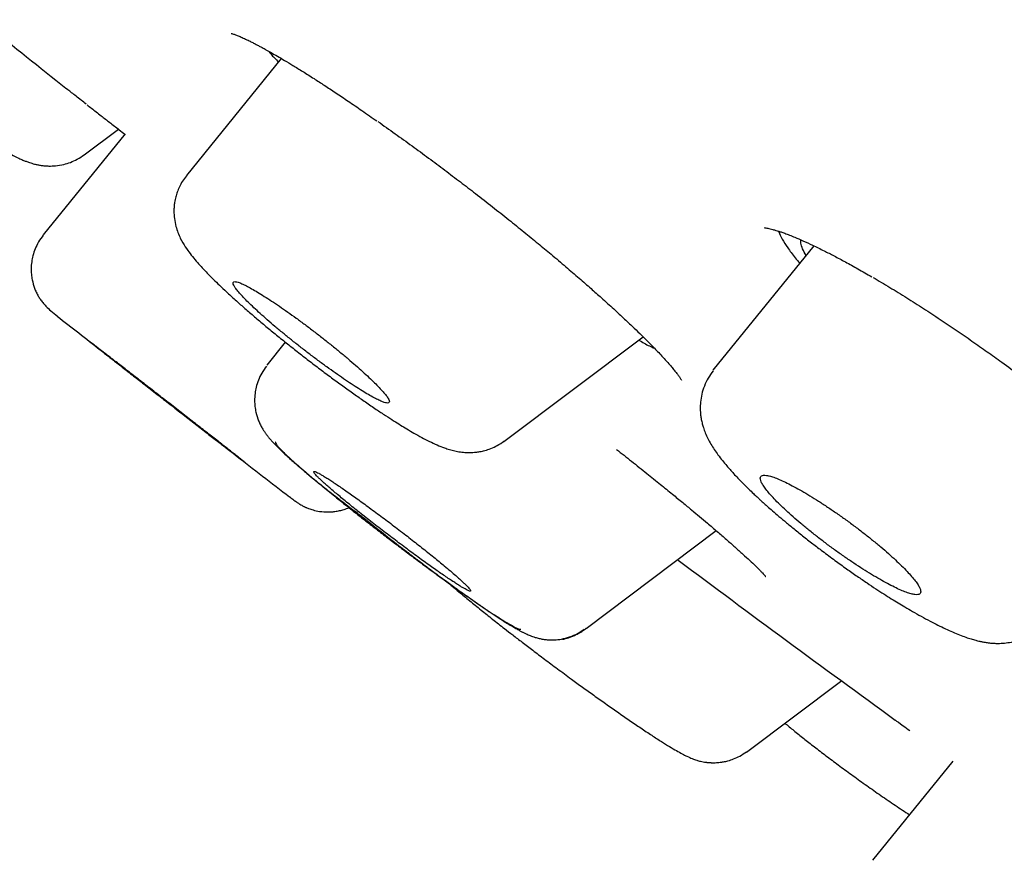
# Model space of a CAD drawing. Units: millimetres. Extents: x 8 to 1183, y 12 to 1052.
# Drawn here: x 119 to 128, y 964 to 972 of the extents above; entities that cross this region are included whole.
import ezdxf

# ---------------------------------------------------------------- set-up
doc = ezdxf.new("R2010")
doc.units = ezdxf.units.MM

msp = doc.modelspace()

# ---------------------------------------------------------------- linework, layer by layer
at = {"color": 7, "linetype": 'Continuous', "lineweight": 30}
for p, q in [((120.9468, 971.6149), (120.0694, 970.5335)), ((119.1251, 970.7249), (119.4406, 970.9621)), ((119.5034, 970.9197), (118.7447, 969.9844)), ((120.0722, 970.5293), (120.0735, 970.5302)), ((125.869, 969.8842), (124.9361, 968.7341)), ((123.0039, 968.0776), (124.2898, 969.0444)), ((120.9837, 968.9948), (120.8121, 968.7833)), ((123.0016, 968.0827), (123.0006, 968.082)), ((121.0235, 967.5649), (121.0243, 967.5643)), ((123.7637, 966.3497), (124.9651, 967.2536)), ((125.2473, 965.2072), (126.1258, 965.8676)), ((127.1532, 965.122), (126.4114, 964.2078))]:
    msp.add_line(p, q, dxfattribs=at)
for radius, start, end in [(220, 230.972087, 231.453517), (221.7, 231.777012, 231.907381), (221.7, 232.316459, 232.480078), (220, 233.314244, 233.963632)]:
    msp.add_arc((256.0471, 1143.4044), radius, start, end, dxfattribs=at)
for points, knots in [([(183.1403, 941.031), (182.9261, 941.4204), (182.5008, 942.1934), (181.8667, 943.3438), (181.241, 944.4761), (180.6231, 945.5902), (180.013, 946.6858), (179.4102, 947.7628), (178.7952, 948.8554), (178.1682, 949.9621), (177.5292, 951.0812), (176.8982, 952.1772), (176.275, 953.25), (175.6596, 954.2994), (175.0518, 955.3254), (174.4516, 956.3279), (173.859, 957.3071), (173.2744, 958.2629), (172.7013, 959.1902), (172.14, 960.0893), (171.5906, 960.9608), (171.0499, 961.8103), (170.515, 962.6428), (169.9863, 963.4582), (169.464, 964.2562), (168.9517, 965.0319), (168.4497, 965.7856), (167.9609, 966.5132), (167.4854, 967.215), (167.0235, 967.8914), (166.5723, 968.5471), (166.1292, 969.1863), (165.6944, 969.8087), (165.2683, 970.4143), (164.8541, 970.9987), (164.4521, 971.5622), (164.0624, 972.1049), (163.6852, 972.6268), (163.327, 973.1196), (162.9876, 973.584), (162.6666, 974.0209), (162.3573, 974.4397), (162.0598, 974.8407), (161.7744, 975.2237), (161.5058, 975.5826), (161.2539, 975.9179), (161.0182, 976.2305), (160.7935, 976.5275), (160.5799, 976.809), (160.3774, 977.0749), (160.1861, 977.3255), (160.0061, 977.5606), (159.8355, 977.7829), (159.6705, 977.9973), (159.3471, 978.4167), (158.905, 978.9867), (158.493, 979.5135), (158.2763, 979.7895), (158.2153, 979.8672), (158.1619, 979.935), (158.117, 979.9921), (158.0806, 980.0384), (158.0425, 980.0866), (157.9961, 980.1455), (157.9349, 980.2232), (157.8637, 980.3134), (157.7843, 980.4138), (157.6982, 980.5226), (157.5873, 980.6626), (157.4484, 980.8376), (157.2787, 981.051), (157.0936, 981.2832), (156.893, 981.5342), (156.6769, 981.8039), (156.4451, 982.0922), (156.2088, 982.3853), (155.9692, 982.6815), (155.7276, 982.9794), (155.4736, 983.2914), (155.2083, 983.6164), (154.9328, 983.9526), (154.6483, 984.2986), (154.3553, 984.6536), (154.0268, 985.0503), (153.6609, 985.4902), (153.2557, 985.975), (152.8367, 986.4738), (152.4038, 986.9866), (151.9737, 987.4934), (151.5475, 987.9931), (151.1261, 988.4849), (150.6933, 988.9874), (150.3476, 989.3869), (150.0928, 989.6803), (149.9322, 989.8649), (149.7708, 990.0501), (149.6122, 990.2317), (149.4617, 990.4038), (149.3231, 990.5621), (149.1969, 990.706), (149.082, 990.8368), (148.9781, 990.955), (148.8852, 991.0604), (148.8036, 991.153), (148.734, 991.232), (148.6761, 991.2976), (148.625, 991.3554), (148.5795, 991.4069), (148.5324, 991.4602), (148.4785, 991.5213), (148.4095, 991.5992), (148.3234, 991.6964), (148.2213, 991.8115), (148.1032, 991.9446), (147.9797, 992.0836), (147.8527, 992.2263), (147.7242, 992.3705), (147.5855, 992.5259), (147.4394, 992.6894), (147.2897, 992.8566), (147.1402, 993.0234), (146.9919, 993.1886), (146.7426, 993.4658), (146.396, 993.85), (145.9707, 994.3193), (145.5727, 994.7566), (145.2013, 995.1633), (144.8404, 995.5569), (144.4526, 995.9784), (144.0319, 996.4338), (143.5727, 996.9289), (143.1068, 997.4287), (142.6345, 997.9333), (142.2498, 998.3424), (141.9601, 998.6495), (141.7726, 998.8479), (141.5999, 999.0303), (141.4419, 999.1969), (141.3221, 999.3231), (141.2365, 999.4132), (141.1826, 999.4698), (141.1364, 999.5185), (141.1008, 999.5558), (141.0755, 999.5824), (141.0551, 999.6039), (141.0332, 999.6269), (140.9999, 999.6618), (140.9522, 999.7118), (140.8878, 999.7794), (140.8101, 999.8609), (140.719, 999.9563), (140.6146, 1000.0655), (140.4994, 1000.1859), (140.374, 1000.3169), (140.2387, 1000.458), (140.0918, 1000.611), (139.9341, 1000.7751), (139.7494, 1000.9669), (139.5363, 1001.1878), (139.2928, 1001.4397), (139.0337, 1001.7072), (138.7589, 1001.9902), (138.4684, 1002.2885), (138.1621, 1002.6023), (137.9278, 1002.8416), (137.7706, 1003.0019), (137.6957, 1003.0783), (137.6199, 1003.1554), (137.5453, 1003.2314), (137.4762, 1003.3016), (137.4174, 1003.3614), (137.3723, 1003.4073), (137.3402, 1003.4399), (137.318, 1003.4624), (137.3, 1003.4807), (137.2817, 1003.4993), (137.261, 1003.5203), (137.2273, 1003.5545), (137.1777, 1003.6048), (137.1094, 1003.674), (137.0303, 1003.7542), (136.9418, 1003.8437), (136.7384, 1004.0495), (136.426, 1004.3648), (136.0637, 1004.7292), (135.7603, 1005.0334), (135.5101, 1005.2838), (135.252, 1005.5415), (134.9838, 1005.8087), (134.7053, 1006.0856), (134.4696, 1006.3192), (134.2803, 1006.5066), (134.1455, 1006.6398), (134.0212, 1006.7626), (133.9192, 1006.8632), (133.8383, 1006.943), (133.7762, 1007.0041), (133.7249, 1007.0547), (133.684, 1007.0949), (133.6526, 1007.1259), (133.6241, 1007.1538), (133.5921, 1007.1853), (133.5509, 1007.2259), (133.4999, 1007.276), (133.4408, 1007.3341), (133.3049, 1007.4675), (133.0906, 1007.6776), (132.7949, 1007.9669), (132.551, 1008.2049), (132.3624, 1008.3886), (132.2306, 1008.5169), (132.0908, 1008.6527), (131.9406, 1008.7986), (131.7807, 1008.9536), (131.6112, 1009.1176), (131.4324, 1009.2906), (131.2431, 1009.4733), (131.0738, 1009.6365), (130.9269, 1009.778), (130.8047, 1009.8955), (130.679, 1010.0162), (130.55, 1010.14), (130.4177, 1010.2669), (130.2857, 1010.3933), (130.1557, 1010.5177), (130.0337, 1010.6343), (129.9221, 1010.7409), (129.8253, 1010.8332), (129.7434, 1010.9113), (129.6718, 1010.9795), (129.6083, 1011.0399), (129.55, 1011.0955), (129.4948, 1011.1479), (129.4367, 1011.2032), (129.3706, 1011.2661), (129.2945, 1011.3383), (129.2087, 1011.4198), (129.1128, 1011.5108), (128.999, 1011.6187), (128.8658, 1011.7448), (128.7118, 1011.8904), (128.5454, 1012.0477), (128.3715, 1012.2117), (128.1954, 1012.3777), (127.9795, 1012.5808), (127.7244, 1012.8202), (127.4308, 1013.0953), (127.1399, 1013.3672), (126.8519, 1013.6357), (126.5667, 1013.9011), (126.2844, 1014.1632), (126.0066, 1014.4205), (125.7473, 1014.6602), (125.5113, 1014.8779), (125.3015, 1015.0711), (125.1086, 1015.2484), (124.9327, 1015.41), (124.7738, 1015.5557), (124.6317, 1015.6858), (124.5308, 1015.7782), (124.4659, 1015.8376), (124.4293, 1015.871), (124.3866, 1015.91), (124.3327, 1015.9593), (124.2655, 1016.0206), (124.1853, 1016.0938), (124.0922, 1016.1787), (123.9889, 1016.2728), (123.7872, 1016.4565), (123.494, 1016.723), (123.0899, 1017.0892), (122.6716, 1017.4669), (122.2404, 1017.8551), (121.8113, 1018.2402), (121.3848, 1018.6217), (120.9616, 1018.999), (120.5519, 1019.363), (120.1558, 1019.714), (119.8079, 1020.0214), (119.5061, 1020.2873), (119.2482, 1020.5142), (118.9974, 1020.7344), (118.7535, 1020.948), (118.5177, 1021.1543), (118.2916, 1021.3517), (118.0703, 1021.5446), (117.8554, 1021.7317), (117.6476, 1021.9122), (117.4545, 1022.0798), (117.2761, 1022.2344), (117.1117, 1022.3766), (116.9616, 1022.5064), (116.8259, 1022.6235), (116.7053, 1022.7276), (116.5999, 1022.8185), (116.5095, 1022.8963), (116.4344, 1022.961), (116.3744, 1023.0126), (116.335, 1023.0465), (116.3118, 1023.0664), (116.2994, 1023.0771), (116.2831, 1023.091), (116.2581, 1023.1125), (116.2164, 1023.1484), (116.16, 1023.1968), (116.0914, 1023.2557), (115.9954, 1023.3381), (115.8681, 1023.4473), (115.7055, 1023.5865), (115.5167, 1023.748), (115.3049, 1023.9289), (115.0756, 1024.1244), (114.8435, 1024.322), (114.6106, 1024.5199), (114.3769, 1024.7181), (113.8498, 1025.1644), (113.2094, 1025.704), (112.4532, 1026.3372), (111.8723, 1026.8215), (111.2808, 1027.3125), (110.6765, 1027.812), (110.0592, 1028.3199), (109.4288, 1028.8362), (108.7853, 1029.3608), (108.1106, 1029.9081), (107.4038, 1030.4786), (106.6643, 1031.0723), (105.9118, 1031.673), (105.1507, 1032.2773), (104.3851, 1032.8817), (103.2677, 1033.7588), (101.7928, 1034.9054), (100.255, 1036.0843), (99.0086, 1037.0295), (98.0592, 1037.7442), (97.1053, 1038.4568), (96.1469, 1039.1673), (95.1861, 1039.8742), (94.2274, 1040.574), (93.2333, 1041.294), (92.2071, 1042.031), (91.1499, 1042.7835), (90.1053, 1043.5205), (89.0735, 1044.2418), (88.0545, 1044.9475), (87.0484, 1045.6376), (86.2991, 1046.1467), (85.8036, 1046.4812), (85.5596, 1046.6456), (85.3226, 1046.8048), (85.0976, 1046.9556), (84.888, 1047.0958), (84.694, 1047.2252), (84.5157, 1047.3439), (84.3531, 1047.4521), (84.2062, 1047.5496), (84.075, 1047.6366), (83.9595, 1047.713), (83.8598, 1047.7789), (83.7759, 1047.8344), (83.708, 1047.8791), (83.6541, 1047.9147), (83.6143, 1047.9409), (83.5804, 1047.9633), (83.5425, 1047.9883), (83.4926, 1048.0211), (83.4286, 1048.0632), (83.3521, 1048.1135), (83.2609, 1048.1734), (83.1551, 1048.2429), (83.0345, 1048.3219), (82.8992, 1048.4105), (82.7492, 1048.5085), (82.5842, 1048.6162), (82.4041, 1048.7334), (82.2089, 1048.8603), (81.9988, 1048.9965), (81.7737, 1049.1421), (81.5351, 1049.296), (81.2832, 1049.458), (81.0182, 1049.628), (80.7385, 1049.8068), (80.4241, 1050.0072), (80.0728, 1050.2302), (79.7481, 1050.4355), (79.5464, 1050.5623), (79.475, 1050.6072)], [0, 0, 0, 0, 0.008723, 0.017317, 0.025782, 0.034117, 0.042322, 0.050397, 0.058342, 0.066932, 0.075364, 0.083638, 0.091756, 0.099716, 0.107519, 0.115164, 0.122653, 0.129985, 0.137159, 0.144052, 0.150794, 0.157383, 0.163821, 0.17022, 0.176461, 0.182545, 0.188472, 0.194241, 0.199754, 0.205115, 0.210325, 0.215383, 0.220387, 0.225234, 0.229923, 0.234454, 0.238827, 0.243043, 0.247101, 0.250792, 0.254341, 0.25775, 0.261019, 0.264148, 0.267136, 0.269825, 0.272389, 0.274828, 0.277143, 0.279333, 0.281399, 0.283339, 0.285156, 0.286907, 0.288661, 0.29557, 0.301095, 0.301816, 0.302472, 0.303038, 0.303514, 0.303901, 0.304197, 0.304724, 0.305375, 0.306143, 0.306985, 0.307895, 0.308872, 0.310501, 0.31229, 0.314239, 0.316347, 0.318615, 0.321043, 0.32363, 0.326026, 0.328543, 0.331184, 0.333946, 0.336804, 0.339743, 0.342765, 0.345869, 0.349888, 0.354036, 0.358314, 0.362721, 0.367258, 0.37141, 0.375664, 0.38002, 0.38448, 0.386074, 0.387681, 0.3893, 0.390917, 0.392433, 0.393805, 0.395064, 0.396207, 0.397236, 0.398166, 0.398977, 0.399669, 0.400243, 0.400701, 0.401191, 0.401598, 0.402104, 0.402799, 0.403652, 0.404664, 0.405834, 0.407163, 0.408333, 0.409604, 0.410974, 0.412442, 0.413929, 0.415403, 0.416863, 0.418308, 0.42276, 0.427073, 0.430807, 0.434431, 0.437945, 0.441349, 0.445741, 0.450185, 0.454683, 0.459234, 0.463836, 0.465776, 0.467574, 0.469228, 0.47074, 0.472109, 0.472666, 0.473195, 0.473652, 0.473992, 0.474214, 0.474376, 0.474578, 0.474842, 0.475329, 0.475944, 0.476686, 0.477554, 0.478549, 0.479671, 0.480846, 0.482133, 0.483532, 0.485036, 0.48663, 0.488793, 0.491101, 0.493554, 0.496152, 0.498896, 0.501785, 0.504818, 0.505516, 0.506221, 0.506934, 0.507653, 0.508327, 0.50888, 0.509311, 0.509599, 0.509785, 0.509934, 0.510106, 0.510301, 0.510517, 0.511056, 0.511696, 0.512438, 0.513283, 0.514183, 0.518157, 0.522055, 0.524339, 0.52665, 0.529053, 0.531547, 0.534134, 0.536812, 0.538104, 0.539397, 0.540556, 0.541555, 0.542228, 0.542801, 0.543276, 0.543652, 0.543933, 0.544148, 0.54444, 0.544821, 0.545292, 0.545852, 0.546457, 0.549055, 0.551779, 0.554628, 0.555788, 0.55698, 0.558261, 0.559639, 0.561115, 0.562659, 0.564297, 0.566029, 0.567855, 0.56894, 0.570056, 0.571203, 0.57238, 0.573589, 0.574824, 0.575989, 0.577141, 0.578157, 0.579037, 0.579782, 0.58039, 0.580989, 0.581512, 0.581981, 0.582491, 0.583096, 0.583782, 0.58456, 0.58543, 0.586391, 0.587655, 0.589049, 0.590573, 0.592173, 0.593765, 0.595347, 0.598021, 0.600667, 0.603284, 0.605873, 0.608433, 0.610966, 0.61347, 0.6159, 0.617927, 0.619801, 0.621523, 0.623092, 0.624509, 0.625774, 0.626888, 0.627206, 0.627509, 0.627865, 0.628344, 0.628946, 0.629656, 0.630483, 0.631427, 0.632406, 0.635853, 0.639225, 0.64314, 0.646946, 0.650645, 0.654488, 0.658208, 0.661804, 0.665276, 0.668624, 0.67094, 0.673193, 0.675382, 0.677509, 0.679572, 0.681547, 0.683416, 0.685349, 0.687154, 0.688831, 0.69038, 0.6918, 0.693108, 0.694284, 0.695329, 0.696242, 0.697023, 0.697674, 0.698193, 0.69858, 0.698697, 0.698793, 0.698903, 0.699117, 0.699441, 0.699985, 0.700578, 0.701217, 0.702473, 0.703875, 0.705423, 0.707356, 0.709348, 0.711345, 0.713347, 0.715354, 0.717365, 0.726917, 0.731805, 0.73674, 0.741771, 0.746904, 0.752138, 0.757472, 0.762906, 0.768442, 0.774532, 0.780741, 0.787065, 0.793439, 0.799823, 0.806218, 0.821331, 0.836502, 0.844265, 0.852042, 0.859835, 0.867643, 0.875465, 0.883254, 0.890945, 0.899566, 0.908059, 0.916425, 0.924665, 0.932777, 0.940761, 0.948619, 0.950564, 0.9525, 0.954395, 0.956169, 0.957819, 0.959345, 0.960747, 0.962026, 0.96318, 0.96421, 0.965116, 0.965898, 0.966557, 0.967091, 0.967494, 0.967824, 0.968026, 0.968293, 0.968715, 0.969199, 0.969798, 0.970512, 0.97134, 0.972283, 0.973341, 0.974514, 0.975802, 0.977209, 0.978732, 0.980371, 0.982125, 0.983995, 0.985944, 0.988004, 0.990176, 0.992459, 0.995323, 0.998345, 1, 1, 1, 1]), ([(63.1677, 1040.1517), (63.2245, 1040.1644), (63.3381, 1040.1898), (63.6064, 1040.1255), (63.9453, 1039.987), (64.361, 1039.7674), (64.8506, 1039.4693), (65.4138, 1039.0927), (66.0848, 1038.613), (66.8774, 1038.0151), (67.8056, 1037.2829), (68.828, 1036.4478), (69.941, 1035.5128), (71.1414, 1034.4809), (72.3647, 1033.4084), (73.5948, 1032.3129), (74.8174, 1031.2099), (76.0952, 1030.0435), (77.4263, 1028.8155), (78.8083, 1027.5278), (80.2384, 1026.1832), (81.7137, 1024.7847), (83.2311, 1023.3349), (84.7879, 1021.8367), (86.3811, 1020.2928), (88.0078, 1018.7061), (89.6652, 1017.0793), (91.3503, 1015.4152), (93.1551, 1013.6225), (95.0805, 1011.6981), (97.1259, 1009.6409), (99.1896, 1007.5523), (101.2665, 1005.4378), (103.3513, 1003.3025), (105.3394, 1001.2543), (107.226, 999.3001), (109.008, 997.4448), (110.7813, 995.5891), (112.5427, 993.7366), (114.2889, 991.8907), (116.0168, 990.0547), (117.7232, 988.232), (119.4047, 986.4261), (121.0584, 984.6404), (122.6808, 982.8783), (124.2688, 981.1433), (125.8193, 979.4388), (127.3296, 977.7676), (128.8788, 976.0419), (130.455, 974.2726), (132.0441, 972.473), (133.5637, 970.7356), (135.0077, 969.0671), (136.3794, 967.465), (137.224, 966.4622), (137.6463, 965.9608)], [0, 0, 0, 0, 0.017859, 0.035717, 0.053574, 0.07143, 0.089287, 0.107143, 0.125, 0.145832, 0.166666, 0.1875, 0.208333, 0.229166, 0.249999, 0.267856, 0.285713, 0.303571, 0.321429, 0.339287, 0.357144, 0.375001, 0.392858, 0.410715, 0.428572, 0.446429, 0.464286, 0.482143, 0.500002, 0.520835, 0.541668, 0.562501, 0.583334, 0.604167, 0.624999, 0.642856, 0.660713, 0.678571, 0.696428, 0.714286, 0.732144, 0.750003, 0.76786, 0.785718, 0.803575, 0.821433, 0.839289, 0.857146, 0.875003, 0.895835, 0.916668, 0.9375, 0.958333, 0.979167, 1, 1, 1, 1]), ([(143.2646, 954.8335), (143.2956, 954.852), (143.3577, 954.889), (143.4003, 954.9967), (143.4057, 955.1426), (143.3703, 955.3302), (143.2952, 955.5586), (143.1802, 955.8276), (143.0307, 956.1274), (142.8506, 956.4537), (142.6435, 956.8026), (142.4042, 957.1839), (142.1329, 957.5973), (141.8295, 958.0428), (141.4835, 958.5358), (141.0919, 959.0789), (140.6513, 959.675), (140.1746, 960.3061), (139.6618, 960.972), (139.1134, 961.6725), (138.5286, 962.4085), (137.9256, 963.1575), (137.3084, 963.9154), (136.682, 964.677), (136.0284, 965.464), (135.348, 966.2763), (134.6409, 967.1138), (133.8864, 968.0009), (133.0827, 968.9389), (132.2279, 969.9291), (131.3448, 970.9449), (130.4336, 971.9863), (129.4945, 973.0532), (128.526, 974.1474), (127.558, 975.2355), (126.5954, 976.3126), (125.6443, 977.3719), (124.6771, 978.4443), (123.6938, 979.5296), (122.6942, 980.628), (121.6493, 981.7713), (120.5583, 982.9598), (119.4208, 984.1936), (118.2672, 985.4394), (117.0977, 986.6972), (115.9121, 987.9673), (114.7096, 989.2508), (113.527, 990.5088), (112.3688, 991.7367), (111.2402, 992.9294), (110.1073, 994.1223), (108.9701, 995.3156), (107.8283, 996.5094), (106.6496, 997.7375), (105.4348, 998.9988), (104.1844, 1000.2918), (102.9322, 1001.5819), (101.6778, 1002.8693), (100.4212, 1004.1542), (99.1641, 1005.4351), (97.9457, 1006.6728), (96.7695, 1007.8637), (95.6371, 1009.0064), (94.5134, 1010.1361), (93.3985, 1011.2529), (92.2922, 1012.3568), (91.2111, 1013.4312), (90.1555, 1014.4762), (89.1257, 1015.4917), (88.1059, 1016.4933), (87.0962, 1017.481), (86.0964, 1018.4549), (85.1067, 1019.415), (84.1309, 1020.3578), (83.1567, 1021.2953), (82.1875, 1022.2239), (81.2231, 1023.1435), (80.278, 1024.0399), (79.3523, 1024.913), (78.446, 1025.7628), (77.5732, 1026.576), (76.7337, 1027.3533), (75.9268, 1028.0953), (75.1396, 1028.8141), (74.3722, 1029.5097), (73.6247, 1030.1819), (72.8972, 1030.8308), (72.1933, 1031.4533), (71.5042, 1032.0572), (70.833, 1032.6397), (70.1797, 1033.2), (69.5544, 1033.7294), (68.9572, 1034.2277), (68.3881, 1034.6947), (67.8564, 1035.123), (67.3608, 1035.514), (66.9002, 1035.8692), (66.4667, 1036.1947), (66.0603, 1036.4905), (65.6812, 1036.7565), (65.3295, 1036.9927), (65.0064, 1037.1985), (64.7079, 1037.3764), (64.4365, 1037.5242), (64.1939, 1037.6398), (63.9839, 1037.7212), (63.8074, 1037.7675), (63.6613, 1037.7817), (63.5918, 1037.762), (63.557, 1037.7522)], [0, 0, 0, 0, 0.010081, 0.020137, 0.030179, 0.040216, 0.050257, 0.060311, 0.070335, 0.079491, 0.088633, 0.097767, 0.1069, 0.116039, 0.125192, 0.135253, 0.145282, 0.155288, 0.16528, 0.175267, 0.185259, 0.195301, 0.204496, 0.213673, 0.222839, 0.232002, 0.241168, 0.250345, 0.260322, 0.270285, 0.280246, 0.290212, 0.300194, 0.310203, 0.320293, 0.329526, 0.338727, 0.347904, 0.357065, 0.366218, 0.375372, 0.385323, 0.395264, 0.405207, 0.415162, 0.425139, 0.435149, 0.445226, 0.454443, 0.463632, 0.472801, 0.481959, 0.491116, 0.500279, 0.510233, 0.520184, 0.530144, 0.540125, 0.550137, 0.560192, 0.570258, 0.579448, 0.588609, 0.59775, 0.60688, 0.616007, 0.625139, 0.633867, 0.642594, 0.651329, 0.660077, 0.668845, 0.677642, 0.686473, 0.695244, 0.704395, 0.713529, 0.722653, 0.731774, 0.740899, 0.750037, 0.758756, 0.767483, 0.776222, 0.78498, 0.793764, 0.802579, 0.811433, 0.820208, 0.829363, 0.838502, 0.847632, 0.856762, 0.865897, 0.875044, 0.883755, 0.89247, 0.901196, 0.909939, 0.918704, 0.927499, 0.936329, 0.945126, 0.954305, 0.963462, 0.972602, 0.981734, 0.990864, 1, 1, 1, 1]), ([(106.5938, 997.5635), (107.0753, 997.0619), (108.0378, 996.0595), (109.4737, 994.5557), (110.9018, 993.0538), (112.322, 991.5535), (113.7342, 990.0552), (115.1082, 988.5916), (116.4404, 987.1666), (117.7279, 985.7834), (118.9969, 984.4139), (120.2474, 983.0579), (121.4998, 981.6935), (122.7511, 980.3236), (123.9975, 978.9515), (125.2174, 977.601), (126.4108, 976.2723), (127.5771, 974.9659), (128.6919, 973.7101), (129.7537, 972.5067), (130.7615, 971.357), (131.7361, 970.2373), (132.6772, 969.1478), (133.5986, 968.0726), (134.497, 967.0147), (135.3689, 965.9777), (136.2, 964.9782), (136.9902, 964.0166), (137.7374, 963.0957), (138.4257, 962.236), (139.0555, 961.4379), (139.6285, 960.6992), (140.1577, 960.0035), (140.6427, 959.3509), (141.0909, 958.7312), (141.4991, 958.1476), (141.8636, 957.6039), (142.1772, 957.1105), (142.4396, 956.6677), (142.6506, 956.2765), (142.8068, 955.9448), (142.911, 955.6704), (142.9656, 955.4506), (142.9728, 955.28), (142.9324, 955.1583), (142.8424, 955.0841), (142.6996, 955.0612), (142.5006, 955.0932), (142.2481, 955.1812), (141.9437, 955.3234), (141.5822, 955.526), (141.3017, 955.6953), (141.1282, 955.8116), (141.1083, 955.8249)], [0, 0, 0, 0, 0.020382, 0.040738, 0.061098, 0.081493, 0.101956, 0.122492, 0.141805, 0.161074, 0.180325, 0.199584, 0.218875, 0.239173, 0.259463, 0.279772, 0.30013, 0.320564, 0.341072, 0.36037, 0.379642, 0.398909, 0.418194, 0.437521, 0.457788, 0.478088, 0.498447, 0.518892, 0.539448, 0.559982, 0.579232, 0.598441, 0.61763, 0.63682, 0.656033, 0.676293, 0.696583, 0.716928, 0.737354, 0.757886, 0.778454, 0.797752, 0.816989, 0.836184, 0.855361, 0.874541, 0.894997, 0.915427, 0.935858, 0.956316, 0.976825, 0.997342, 1, 1, 1, 1]), ([(120.4839, 971.8467), (120.4837, 971.8467), (120.4833, 971.8467), (120.4906, 971.8449), (120.5048, 971.8406), (120.531, 971.8312), (120.5646, 971.8176), (120.6044, 971.7998), (120.6446, 971.7806), (120.6812, 971.7622), (120.7122, 971.7463), (120.7416, 971.7308), (120.7722, 971.7143), (120.8084, 971.6944), (120.8551, 971.6682), (120.9121, 971.6355), (120.9793, 971.596), (121.0563, 971.5495), (121.1468, 971.4937), (121.2438, 971.4324), (121.3457, 971.3666), (121.4509, 971.2973), (121.5669, 971.2195), (121.6937, 971.1329), (121.7838, 971.0699), (121.83, 971.0375)], [0, 0, 0, 0, 0.013912, 0.037592, 0.07958, 0.126864, 0.174975, 0.222633, 0.269188, 0.299598, 0.327286, 0.352234, 0.374588, 0.401229, 0.435837, 0.478429, 0.522261, 0.572223, 0.628314, 0.69052, 0.744677, 0.802716, 0.864623, 0.930383, 1, 1, 1, 1]), ([(120.8295, 971.6825), (120.8364, 971.6734), (120.8565, 971.6468), (120.8949, 971.6077), (120.9201, 971.5821)], [0, 0, 0, 0, 0.344672, 1, 1, 1, 1]), ([(117.1959, 971.6311), (117.2206, 971.6107), (117.286, 971.5568), (117.3918, 971.4721), (117.5088, 971.3798), (117.618, 971.2952), (117.7188, 971.2187), (117.8163, 971.1461), (117.9089, 971.0784), (117.9954, 971.0168), (118.0709, 970.9642), (118.1378, 970.9188), (118.1978, 970.8791), (118.258, 970.8404), (118.321, 970.8013), (118.387, 970.7623), (118.4533, 970.7257), (118.5105, 970.6972), (118.5547, 970.6777), (118.586, 970.6652), (118.6222, 970.6523), (118.6596, 970.6413), (118.695, 970.6331), (118.7253, 970.6277), (118.7598, 970.6234), (118.8042, 970.6207), (118.8646, 970.6227), (118.9318, 970.6338), (118.9999, 970.6551), (119.0641, 970.6839), (119.1042, 970.7116), (119.1251, 970.726)], [0, 0, 0, 0, 0.034297, 0.090773, 0.144216, 0.194644, 0.242057, 0.286459, 0.335772, 0.380781, 0.422012, 0.459973, 0.494731, 0.528103, 0.569242, 0.615099, 0.662164, 0.710896, 0.736704, 0.757403, 0.776918, 0.802746, 0.818224, 0.834216, 0.849411, 0.865717, 0.888921, 0.919463, 0.943695, 0.970685, 1, 1, 1, 1]), ([(119.1424, 971.1939), (119.1275, 971.2056), (119.071, 971.2497), (119.0084, 971.2989), (118.9607, 971.3365), (118.9543, 971.3417), (118.9542, 971.3417)], [0, 0, 0, 0, 0.153429, 0.581544, 0.995081, 1, 1, 1, 1]), ([(119.1522, 971.1866), (119.1655, 971.1762), (119.2038, 971.1464), (119.274, 971.0917), (119.3604, 971.0244), (119.4334, 970.9677), (119.4829, 970.9291), (119.5002, 970.9157)], [0, 0, 0, 0, 0.1496966, 0.4302203, 0.650072, 0.8781168, 1, 1, 1, 1]), ([(121.8393, 971.0332), (121.8921, 970.9959), (121.9961, 970.9225), (122.1532, 970.8089), (122.3066, 970.6962), (122.4559, 970.5848), (122.6002, 970.4756), (122.7477, 970.3623), (122.8971, 970.2458), (123.0468, 970.1273), (123.1869, 970.0146), (123.3174, 969.9081), (123.4473, 969.8003), (123.5747, 969.6929), (123.6974, 969.5873), (123.8064, 969.492), (123.9132, 969.3969), (124.0177, 969.3022), (124.1189, 969.2086), (124.2042, 969.1279), (124.2744, 969.0599), (124.3302, 969.0047), (124.3761, 968.9583), (124.4168, 968.9164), (124.4566, 968.8744), (124.4983, 968.8291), (124.5357, 968.787), (124.5669, 968.7501), (124.592, 968.7192), (124.6136, 968.6908), (124.631, 968.6659), (124.6416, 968.6489), (124.645, 968.642), (124.6445, 968.6434), (124.6444, 968.6436)], [0, 0, 0, 0, 0.0430018, 0.0846592, 0.1249811, 0.1639673, 0.2016141, 0.2379168, 0.2796996, 0.3195438, 0.357456, 0.393449, 0.4275398, 0.4675048, 0.5045463, 0.5386595, 0.5698476, 0.6085883, 0.6453987, 0.6802458, 0.708532, 0.7340975, 0.7557395, 0.7746288, 0.7965098, 0.82214, 0.8514742, 0.8738974, 0.897733, 0.9229761, 0.9496209, 0.9763417, 0.996704, 1, 1, 1, 1]), ([(120.0697, 970.5314), (120.0571, 970.5147), (120.0328, 970.4825), (120.005, 970.4314), (119.9846, 970.3828), (119.9697, 970.3346), (119.9603, 970.2894), (119.9551, 970.2453), (119.9531, 970.1949), (119.9571, 970.1335), (119.9707, 970.0657), (119.9909, 970.0045), (120.0191, 969.9409), (120.0576, 969.8752), (120.1024, 969.813), (120.1472, 969.7574), (120.1925, 969.7058), (120.2375, 969.6572), (120.2843, 969.609), (120.3342, 969.5592), (120.3918, 969.5037), (120.461, 969.4391), (120.5381, 969.3693), (120.6221, 969.2954), (120.7099, 969.2199), (120.8043, 969.1407), (120.9025, 969.0599), (121.0038, 968.9783), (121.1072, 968.8965), (121.2122, 968.8151), (121.3179, 968.7346), (121.4234, 968.656), (121.5276, 968.58), (121.6279, 968.5083), (121.7272, 968.4391), (121.8213, 968.3749), (121.9083, 968.3173), (121.9826, 968.2694), (122.0473, 968.2288), (122.1098, 968.1907), (122.176, 968.1518), (122.2454, 968.1132), (122.3164, 968.0765), (122.3853, 968.0445), (122.4449, 968.0205), (122.4994, 968.0025), (122.5465, 967.99), (122.6012, 967.9797), (122.6488, 967.9752), (122.6869, 967.9745), (122.7163, 967.9754), (122.7474, 967.9779), (122.785, 967.9833), (122.8312, 967.9937), (122.8854, 968.0118), (122.9457, 968.0394), (122.9844, 968.0661), (123.0048, 968.0801)], [0, 0, 0, 0, 0.012271, 0.023638, 0.033926, 0.043, 0.053046, 0.060926, 0.069254, 0.083767, 0.099456, 0.11311, 0.127809, 0.154567, 0.178673, 0.201341, 0.223006, 0.243418, 0.261985, 0.280215, 0.300745, 0.323628, 0.348872, 0.37172, 0.396067, 0.420681, 0.445318, 0.469981, 0.494678, 0.519416, 0.544215, 0.569062, 0.593837, 0.618526, 0.641991, 0.667802, 0.691076, 0.711825, 0.730057, 0.747875, 0.768694, 0.792196, 0.816825, 0.84191, 0.866069, 0.881196, 0.895898, 0.909139, 0.922057, 0.928651, 0.935332, 0.942104, 0.950016, 0.959833, 0.971529, 0.984987, 1, 1, 1, 1]), ([(125.414, 970.0511), (125.4138, 970.0511), (125.4132, 970.0509), (125.423, 970.0502), (125.4403, 970.0473), (125.4641, 970.0422), (125.4856, 970.0367), (125.5036, 970.0316), (125.5196, 970.0269), (125.5398, 970.0205), (125.5666, 970.0116), (125.6009, 969.9994), (125.6436, 969.9832), (125.699, 969.9609), (125.7699, 969.9304), (125.8593, 969.8894), (125.956, 969.8424), (126.0575, 969.7905), (126.1614, 969.7352), (126.2769, 969.6715), (126.3606, 969.6232), (126.4037, 969.5984)], [0, 0, 0, 0, 0.026539, 0.080205, 0.132049, 0.178523, 0.218815, 0.238957, 0.258417, 0.283628, 0.315396, 0.353754, 0.398742, 0.450397, 0.519135, 0.59704, 0.684126, 0.755459, 0.831913, 0.913445, 1, 1, 1, 1]), ([(118.7467, 969.9829), (118.7315, 969.9623), (118.7019, 969.9224), (118.6709, 969.8578), (118.6503, 969.796), (118.6382, 969.7349), (118.6338, 969.6772), (118.6361, 969.6213), (118.6449, 969.5609), (118.6587, 969.5122), (118.6731, 969.4756), (118.6814, 969.4566), (118.6911, 969.437), (118.7039, 969.4138), (118.721, 969.3873), (118.7439, 969.3573), (118.7756, 969.3222), (118.8187, 969.2813), (118.8569, 969.2504), (118.8774, 969.2338)], [0, 0, 0, 0, 0.070859, 0.137252, 0.197661, 0.25093, 0.30951, 0.357549, 0.405731, 0.478588, 0.496844, 0.515144, 0.535504, 0.560817, 0.61034, 0.675047, 0.754939, 0.867874, 1, 1, 1, 1]), ([(125.5435, 970.0192), (125.5439, 970.0177), (125.5485, 969.9977), (125.5745, 969.9476), (125.6244, 969.8676), (125.6801, 969.792), (125.7241, 969.7404), (125.7385, 969.7234)], [0, 0, 0, 0, 0.023205, 0.303518, 0.582344, 0.862483, 1, 1, 1, 1]), ([(125.796, 969.7942), (125.7844, 969.8154), (125.7603, 969.8594), (125.7491, 969.9044), (125.7466, 969.9305), (125.7494, 969.9385), (125.7495, 969.9389)], [0, 0, 0, 0, 0.352999, 0.733128, 0.988427, 1, 1, 1, 1]), ([(126.4151, 969.5926), (126.4668, 969.5621), (126.5685, 969.5021), (126.7254, 969.4051), (126.8805, 969.3063), (127.0334, 969.2063), (127.1828, 969.106), (127.328, 969.0063), (127.4683, 968.9079), (127.6171, 968.8015), (127.7723, 968.6879), (127.9316, 968.5685), (128.0792, 968.4553), (128.2149, 968.3488), (128.3386, 968.2495), (128.4545, 968.1546), (128.5618, 968.0646), (128.6601, 967.9806), (128.7456, 967.9061), (128.8189, 967.841), (128.8807, 967.7852), (128.9283, 967.7417), (128.9548, 967.717), (128.9647, 967.7077)], [0, 0, 0, 0, 0.063001, 0.124046, 0.183156, 0.240335, 0.295571, 0.348848, 0.400151, 0.449468, 0.512114, 0.571213, 0.626775, 0.678824, 0.727383, 0.772473, 0.818862, 0.860902, 0.898582, 0.93189, 0.960814, 0.985346, 1, 1, 1, 1]), ([(121.8679, 968.4494), (121.8783, 968.4453), (121.8989, 968.437), (121.922, 968.4314), (121.9383, 968.4317), (121.9463, 968.439), (121.9455, 968.453), (121.9355, 968.474), (121.9167, 968.5013), (121.8893, 968.5347), (121.8533, 968.5742), (121.8092, 968.619), (121.7577, 968.6687), (121.699, 968.7227), (121.6341, 968.7803), (121.5639, 968.8407), (121.4891, 968.9031), (121.4108, 968.9668), (121.3302, 969.0308), (121.2482, 969.0942), (121.1659, 969.1563), (121.0846, 969.2161), (121.0052, 969.2729), (120.9288, 969.326), (120.8563, 969.3748), (120.7888, 969.4185), (120.7268, 969.4568), (120.6711, 969.4893), (120.6225, 969.5155), (120.5814, 969.5351), (120.5481, 969.5482), (120.5234, 969.5542), (120.5072, 969.5534), (120.4996, 969.5458), (120.5013, 969.5312), (120.5117, 969.5099), (120.5309, 969.4823), (120.5591, 969.4482), (120.5956, 969.4085), (120.64, 969.3634), (120.6922, 969.3133), (120.7513, 969.2591), (120.8164, 969.2013), (120.887, 969.1407), (120.9621, 969.0781), (121.0405, 969.0145), (121.1213, 968.9505), (121.2034, 968.8871), (121.2856, 968.8251), (121.3668, 968.7655), (121.446, 968.7089), (121.5223, 968.656), (121.5945, 968.6075), (121.662, 968.564), (121.724, 968.5257), (121.7795, 968.4937), (121.8286, 968.4673), (121.8549, 968.4554), (121.8679, 968.4494)], [0, 0, 0, 0, 0.016024, 0.032049, 0.049619, 0.067244, 0.084813, 0.102457, 0.120157, 0.137801, 0.155623, 0.173504, 0.191327, 0.209355, 0.227442, 0.245472, 0.26364, 0.281868, 0.300037, 0.318216, 0.336454, 0.354634, 0.372692, 0.390807, 0.408866, 0.426727, 0.444644, 0.462505, 0.480179, 0.497908, 0.515581, 0.533157, 0.550787, 0.568361, 0.585969, 0.603632, 0.621239, 0.638998, 0.656815, 0.674575, 0.692541, 0.710567, 0.728534, 0.746671, 0.764866, 0.783004, 0.801195, 0.819445, 0.837637, 0.855745, 0.87391, 0.892018, 0.909993, 0.928024, 0.945998, 0.96398, 0.982019, 1, 1, 1, 1]), ([(120.5753, 967.9114), (120.5662, 967.9186), (120.548, 967.9329), (120.5136, 967.9599), (120.4769, 967.9886), (120.439, 968.0182), (120.3967, 968.0513), (120.3508, 968.0871), (120.302, 968.1252), (120.2505, 968.1654), (120.1957, 968.2081), (120.139, 968.2523), (120.0812, 968.2974), (120.0223, 968.3433), (119.9617, 968.3904), (119.8813, 968.453), (119.8008, 968.5157), (119.7221, 968.5768), (119.6454, 968.6365), (119.5719, 968.6936), (119.5032, 968.7469), (119.4384, 968.7972), (119.3794, 968.8429), (119.3279, 968.8828), (119.2931, 968.9098), (119.2626, 968.9333), (119.2365, 968.9535), (119.2147, 968.9703), (119.1977, 968.9833), (119.1858, 968.9924), (119.1788, 968.9977), (119.1782, 968.998), (119.1779, 968.9982)], [0, 0, 0, 0, 0.038564, 0.077593, 0.107503, 0.137626, 0.168414, 0.19943, 0.229322, 0.259421, 0.290175, 0.321153, 0.35082, 0.380689, 0.411197, 0.441926, 0.50075, 0.530912, 0.561292, 0.619535, 0.649401, 0.679482, 0.737466, 0.767209, 0.797168, 0.826173, 0.855381, 0.885228, 0.915296, 0.944572, 0.974056, 1, 1, 1, 1]), ([(124.2496, 969.0142), (124.2849, 968.9938), (124.3428, 968.9603), (124.3809, 968.9442), (124.3958, 968.9379)], [0, 0, 0, 0, 0.609889, 1, 1, 1, 1]), ([(119.2727, 968.9232), (119.2831, 968.9151), (119.3043, 968.8985), (119.3417, 968.8692), (119.3829, 968.837), (119.4276, 968.8021), (119.4755, 968.7647), (119.527, 968.7245), (119.581, 968.6823), (119.6368, 968.6389), (119.6942, 968.5942), (119.7536, 968.5478), (119.8139, 968.501), (119.874, 968.4541), (119.934, 968.4075), (119.9945, 968.3604), (120.0733, 968.2992), (120.1499, 968.2396), (120.2225, 968.1832), (120.2918, 968.1294), (120.356, 968.0796), (120.4136, 968.035), (120.4663, 967.9942), (120.5114, 967.9592), (120.5479, 967.9311), (120.5707, 967.9135), (120.5887, 967.8997), (120.6018, 967.8897), (120.6105, 967.8831), (120.6119, 967.8821), (120.6126, 967.8816)], [0, 0, 0, 0, 0.032263, 0.065427, 0.098839, 0.131112, 0.163611, 0.196821, 0.230274, 0.262367, 0.29468, 0.327686, 0.360933, 0.39269, 0.424662, 0.457312, 0.490198, 0.553185, 0.585482, 0.618012, 0.680588, 0.712682, 0.74501, 0.80763, 0.83976, 0.872126, 0.903521, 0.935137, 0.967448, 1, 1, 1, 1]), ([(120.8097, 968.772), (120.7944, 968.7511), (120.7649, 968.7105), (120.7339, 968.6446), (120.7136, 968.5814), (120.702, 968.5184), (120.6984, 968.4585), (120.7019, 968.4), (120.7129, 968.3366), (120.7309, 968.2798), (120.7528, 968.2313), (120.77, 968.1993), (120.7863, 968.1732), (120.8026, 968.1495), (120.8177, 968.1294), (120.8338, 968.1094), (120.8525, 968.0877), (120.8773, 968.0606), (120.9092, 968.0277), (120.9488, 967.9892), (120.9895, 967.9513), (121.0326, 967.9123), (121.0707, 967.8786), (121.1031, 967.8503), (121.1293, 967.8277), (121.1556, 967.8053), (121.1853, 967.7803), (121.2227, 967.7493), (121.2698, 967.7109), (121.3276, 967.6644), (121.3929, 967.6128), (121.4623, 967.5587), (121.5284, 967.5077), (121.5879, 967.4622), (121.6359, 967.4259), (121.6711, 967.3991), (121.6938, 967.3821), (121.7098, 967.3696), (121.7265, 967.3563), (121.7545, 967.3339), (121.7974, 967.2998), (121.8572, 967.2523), (121.9242, 967.1997), (121.9959, 967.1438), (122.0697, 967.0866), (122.1499, 967.0251), (122.2423, 966.955), (122.3433, 966.8793), (122.4499, 966.8008), (122.5521, 966.7266), (122.6494, 966.6571), (122.7411, 966.5927), (122.8265, 966.534), (122.9053, 966.481), (122.9759, 966.4348), (123.0358, 966.3969), (123.084, 966.3676), (123.1215, 966.3457), (123.1469, 966.3316), (123.164, 966.3225), (123.1747, 966.3169), (123.1874, 966.3104), (123.2133, 966.2979), (123.2481, 966.2828), (123.2868, 966.2688), (123.3272, 966.2575), (123.3653, 966.2497), (123.4088, 966.2443), (123.4604, 966.2427), (123.5232, 966.2478), (123.5951, 966.2637), (123.6731, 966.2932), (123.7218, 966.3252), (123.7472, 966.3419)], [0, 0, 0, 0, 0.0143758, 0.0279051, 0.040282, 0.0512707, 0.0634879, 0.0735837, 0.0837901, 0.0995941, 0.1076655, 0.1150492, 0.1216655, 0.1276922, 0.1357167, 0.1451838, 0.1567018, 0.1700445, 0.1903463, 0.2090195, 0.2292789, 0.2476284, 0.2641632, 0.2744599, 0.2843497, 0.293899, 0.3046342, 0.3180005, 0.333734, 0.3521013, 0.3727353, 0.3918532, 0.410568, 0.4260114, 0.4381297, 0.4468859, 0.4522566, 0.4548035, 0.4585557, 0.4642923, 0.4750139, 0.4892237, 0.5068926, 0.5223992, 0.5398148, 0.5591161, 0.5794039, 0.6061935, 0.6327011, 0.6589541, 0.6849889, 0.7108549, 0.736616, 0.7622401, 0.7877202, 0.8116065, 0.8322814, 0.8497523, 0.8640188, 0.8699489, 0.8750764, 0.8798582, 0.8872303, 0.897963, 0.9099064, 0.9178333, 0.9251304, 0.9326556, 0.9422128, 0.9539065, 0.9676205, 0.9831129, 1, 1, 1, 1]), ([(124.9389, 968.7305), (124.9225, 968.7084), (124.8902, 968.6648), (124.8551, 968.5912), (124.8314, 968.5165), (124.8194, 968.4438), (124.8171, 968.3783), (124.8208, 968.3251), (124.8278, 968.2799), (124.8365, 968.2411), (124.8488, 968.1987), (124.8657, 968.1528), (124.8884, 968.103), (124.9163, 968.0519), (124.9479, 968.0018), (124.9832, 967.9517), (125.0219, 967.9014), (125.0598, 967.8558), (125.0942, 967.8164), (125.128, 967.7791), (125.1681, 967.7363), (125.2145, 967.6887), (125.2624, 967.6413), (125.3059, 967.5996), (125.34, 967.5676), (125.3675, 967.5421), (125.3955, 967.5166), (125.4306, 967.485), (125.4761, 967.4447), (125.5319, 967.3964), (125.5987, 967.34), (125.677, 967.2755), (125.7643, 967.2053), (125.8559, 967.1337), (125.9555, 967.0577), (126.0601, 966.9801), (126.1677, 966.9026), (126.267, 966.8331), (126.3574, 966.7715), (126.4394, 966.717), (126.5142, 966.6687), (126.5829, 966.6253), (126.6474, 966.5855), (126.7125, 966.5463), (126.7834, 966.5048), (126.862, 966.4604), (126.9408, 966.418), (127.016, 966.3795), (127.0852, 966.3461), (127.1517, 966.3161), (127.2145, 966.2901), (127.2706, 966.2691), (127.3196, 966.2529), (127.3556, 966.2426), (127.3822, 966.2358), (127.4047, 966.2305), (127.4344, 966.2243), (127.4712, 966.2182), (127.5102, 966.2138), (127.5484, 966.2115), (127.593, 966.2113), (127.6459, 966.2149), (127.7002, 966.2244), (127.7486, 966.2373), (127.7964, 966.2541), (127.8558, 966.2814), (127.8956, 966.3088), (127.9175, 966.3239)], [0, 0, 0, 0, 0.017538, 0.034481, 0.050606, 0.065643, 0.078952, 0.091363, 0.100906, 0.110802, 0.119514, 0.132567, 0.147972, 0.164887, 0.181565, 0.199302, 0.21886, 0.236791, 0.248892, 0.262199, 0.277396, 0.294459, 0.311742, 0.325477, 0.335921, 0.34317, 0.350473, 0.361002, 0.373902, 0.389167, 0.406792, 0.426779, 0.449094, 0.471559, 0.49293, 0.519722, 0.544574, 0.567495, 0.588492, 0.607575, 0.625226, 0.641781, 0.657255, 0.67266, 0.690382, 0.710574, 0.732963, 0.752455, 0.772005, 0.791627, 0.811337, 0.830396, 0.846651, 0.859961, 0.865518, 0.871192, 0.879385, 0.89031, 0.902249, 0.912449, 0.921245, 0.936001, 0.950931, 0.958808, 0.969291, 0.983096, 1, 1, 1, 1]), ([(120.8949, 968.0723), (120.8935, 968.0702), (120.8907, 968.0661), (120.9002, 968.0495), (120.9194, 968.0257), (120.9493, 967.994), (120.9894, 967.9548), (121.04, 967.9081), (121.1005, 967.8543), (121.1782, 967.7873), (121.2748, 967.706), (121.3928, 967.6091), (121.5104, 967.5142), (121.6233, 967.4245), (121.7285, 967.342), (121.837, 967.2578), (121.9473, 967.1733), (122.0585, 967.0888), (122.1693, 967.0057), (122.2789, 966.9242), (122.3863, 966.8454), (122.4902, 966.7701), (122.5895, 966.6991), (122.6831, 966.6331), (122.7706, 966.5727), (122.8513, 966.5181), (122.9244, 966.4699), (122.9892, 966.4285), (123.045, 966.3945), (123.091, 966.3682), (123.1261, 966.3505), (123.151, 966.3409), (123.1581, 966.3417), (123.1616, 966.3422)], [0, 0, 0, 0, 0.031137, 0.062505, 0.093779, 0.124944, 0.156346, 0.18747, 0.218645, 0.250197, 0.291947, 0.33343, 0.375331, 0.406551, 0.437569, 0.468693, 0.500226, 0.531304, 0.562636, 0.594008, 0.625177, 0.656582, 0.687639, 0.718663, 0.749971, 0.781185, 0.812579, 0.843886, 0.875007, 0.906447, 0.937538, 0.968612, 1, 1, 1, 1]), ([(124.0453, 968.0034), (124.0913, 967.967), (124.1865, 967.8918), (124.3214, 967.784), (124.4475, 967.6825), (124.5581, 967.5927), (124.6541, 967.514), (124.7379, 967.4449), (124.8136, 967.3818), (124.8931, 967.315), (124.9765, 967.244), (125.0618, 967.1703), (125.141, 967.1007), (125.2132, 967.0357), (125.2764, 966.9774), (125.3221, 966.9339), (125.3536, 966.9029), (125.375, 966.8813), (125.3925, 966.863), (125.4074, 966.847), (125.4174, 966.8357), (125.422, 966.8303), (125.4238, 966.8281), (125.4237, 966.8286), (125.4237, 966.8287)], [0, 0, 0, 0, 0.0631463, 0.1304624, 0.1923943, 0.2489335, 0.3000827, 0.3458502, 0.3888496, 0.4324531, 0.4915433, 0.5517246, 0.6129996, 0.6753615, 0.7384815, 0.7980968, 0.831538, 0.8632262, 0.8931607, 0.9213423, 0.9499157, 0.9699564, 0.9917193, 1, 1, 1, 1]), ([(120.6124, 967.8818), (120.6122, 967.8821), (120.6117, 967.8826), (120.6047, 967.8882), (120.5933, 967.8973), (120.5813, 967.9067), (120.5753, 967.9114)], [0, 0, 0, 0, 0.225595, 0.479431, 0.738771, 1, 1, 1, 1]), ([(122.5589, 966.8377), (122.5428, 966.8516), (122.5105, 966.8796), (122.4581, 966.9236), (122.4059, 966.9667), (122.355, 967.0083), (122.3006, 967.052), (122.244, 967.0971), (122.1859, 967.1428), (122.1265, 967.1892), (122.0652, 967.2365), (122.0035, 967.2837), (121.942, 967.3304), (121.8812, 967.376), (121.8203, 967.4213), (121.761, 967.4649), (121.7034, 967.5069), (121.6482, 967.5467), (121.5946, 967.5848), (121.544, 967.6203), (121.4966, 967.6531), (121.4528, 967.6828), (121.412, 967.7099), (121.3755, 967.7336), (121.3431, 967.7539), (121.3152, 967.7706), (121.2914, 967.7838), (121.2726, 967.7933), (121.2586, 967.799), (121.2496, 967.8008), (121.2456, 967.7987), (121.2467, 967.7928), (121.2529, 967.783), (121.2641, 967.7694), (121.2805, 967.752), (121.3019, 967.731), (121.3281, 967.7064), (121.3589, 967.6787), (121.3944, 967.6474), (121.434, 967.6134), (121.4776, 967.5767), (121.5246, 967.5378), (121.5754, 967.4963), (121.6287, 967.4532), (121.6844, 967.4087), (121.7419, 967.3633), (121.8018, 967.3165), (121.8627, 967.2693), (121.924, 967.2223), (121.9852, 967.1758), (122.047, 967.1293), (122.1077, 967.0841), (122.1672, 967.0401), (122.2249, 966.998), (122.2815, 966.9572), (122.3353, 966.9187), (122.3865, 966.8827), (122.4344, 966.8494), (122.4797, 966.8185), (122.5211, 966.7909), (122.5587, 966.7664), (122.5919, 966.7454), (122.6213, 966.7276), (122.646, 966.7135), (122.666, 966.7032), (122.6811, 966.6966), (122.6915, 966.6938), (122.6967, 966.6949), (122.6969, 966.6999), (122.692, 966.7086), (122.682, 966.7213), (122.667, 966.7376), (122.6471, 966.7575), (122.6226, 966.7806), (122.5936, 966.8071), (122.5705, 966.8274), (122.5589, 966.8377)], [0, 0, 0, 0, 0.017284, 0.034776, 0.048181, 0.061682, 0.07548, 0.089381, 0.102778, 0.116269, 0.130052, 0.143936, 0.157232, 0.170762, 0.184292, 0.198064, 0.211213, 0.224591, 0.237969, 0.251584, 0.264603, 0.277849, 0.291095, 0.304577, 0.317538, 0.330727, 0.343917, 0.357344, 0.370344, 0.383578, 0.396811, 0.410287, 0.423408, 0.436769, 0.45013, 0.463739, 0.477012, 0.490529, 0.504046, 0.517815, 0.531202, 0.544833, 0.558465, 0.572349, 0.58576, 0.599264, 0.613064, 0.626965, 0.640301, 0.653872, 0.667443, 0.681259, 0.694455, 0.707881, 0.721308, 0.734973, 0.748027, 0.761308, 0.774589, 0.788106, 0.801075, 0.814271, 0.827468, 0.840901, 0.853878, 0.867087, 0.880295, 0.893745, 0.906791, 0.920073, 0.933355, 0.946881, 0.959926, 0.973204, 0.986482, 1, 1, 1, 1]), ([(126.8292, 966.662), (126.8349, 966.6635), (126.8465, 966.6666), (126.8553, 966.6782), (126.8567, 966.6959), (126.8491, 966.7205), (126.8327, 966.7512), (126.8072, 966.7878), (126.7733, 966.8296), (126.731, 966.8764), (126.6806, 966.9277), (126.6229, 966.9829), (126.5584, 967.0412), (126.4879, 967.102), (126.4122, 967.1646), (126.3325, 967.2278), (126.2498, 967.291), (126.1651, 967.3533), (126.08, 967.4137), (125.9954, 967.4713), (125.9124, 967.5255), (125.8324, 967.5755), (125.7565, 967.6205), (125.6853, 967.6601), (125.6199, 967.694), (125.5612, 967.7215), (125.5095, 967.7426), (125.4654, 967.7572), (125.4297, 967.7649), (125.4023, 967.7659), (125.3835, 967.7603), (125.3738, 967.7479), (125.3729, 967.7291), (125.381, 967.7041), (125.3982, 967.6729), (125.4242, 967.6361), (125.4586, 967.5939), (125.5017, 967.5467), (125.5525, 967.4951), (125.6106, 967.4398), (125.6756, 967.3812), (125.7465, 967.3202), (125.8223, 967.2576), (125.9023, 967.1943), (125.9852, 967.1311), (126.0698, 967.0689), (126.155, 967.0087), (126.2396, 966.9512), (126.3224, 966.8973), (126.402, 966.8478), (126.4778, 966.803), (126.5487, 966.7637), (126.6138, 966.7303), (126.6723, 966.7031), (126.7241, 966.6821), (126.7678, 966.6682), (126.8041, 966.6606), (126.8208, 966.6615), (126.8292, 966.662)], [0, 0, 0, 0, 0.015554, 0.031108, 0.048486, 0.065918, 0.083295, 0.1008, 0.118362, 0.135868, 0.153669, 0.17153, 0.189333, 0.207472, 0.225671, 0.243812, 0.262172, 0.280593, 0.298955, 0.317319, 0.335743, 0.354108, 0.372264, 0.390477, 0.408633, 0.426466, 0.444354, 0.462186, 0.479722, 0.49731, 0.514844, 0.532228, 0.549666, 0.567049, 0.584493, 0.601993, 0.619437, 0.637135, 0.654891, 0.672589, 0.690627, 0.708726, 0.726766, 0.745077, 0.763449, 0.781761, 0.80015, 0.818598, 0.836988, 0.855228, 0.873524, 0.891764, 0.909779, 0.92785, 0.945864, 0.963891, 0.981975, 1, 1, 1, 1]), ([(121.024, 967.5645), (121.0371, 967.5545), (121.0618, 967.5358), (121.092, 967.5146), (121.1156, 967.4991), (121.1338, 967.4881), (121.1472, 967.4807), (121.1574, 967.4755), (121.1631, 967.4728), (121.1671, 967.471), (121.168, 967.4706), (121.169, 967.4701), (121.1705, 967.4694), (121.1729, 967.4684), (121.177, 967.4666), (121.1859, 967.4628), (121.2069, 967.4544), (121.2458, 967.4417), (121.3059, 967.4288), (121.3631, 967.4248), (121.4102, 967.4267), (121.4455, 967.4303), (121.4847, 967.4373), (121.5285, 967.4496), (121.5599, 967.4601), (121.5766, 967.4686), (121.5785, 967.4695)], [0, 0, 0, 0, 0.119569, 0.2240959, 0.3125819, 0.3846164, 0.439821, 0.4778889, 0.4987171, 0.5013339, 0.5023014, 0.5030834, 0.5057024, 0.5079379, 0.5123355, 0.521489, 0.5420255, 0.5923206, 0.6657257, 0.7585475, 0.7936927, 0.8318517, 0.8839706, 0.9338699, 0.9924898, 1, 1, 1, 1]), ([(122.4927, 966.7699), (122.5038, 966.7601), (122.5332, 966.7343), (122.5964, 966.6807), (122.684, 966.6078), (122.7894, 966.5221), (122.8975, 966.4359), (122.9966, 966.3582), (123.0881, 966.2872), (123.1754, 966.2202), (123.2736, 966.1455), (123.3825, 966.0636), (123.5018, 965.9747), (123.6189, 965.8886), (123.7314, 965.8067), (123.8373, 965.7304), (123.9457, 965.6532), (124.0552, 965.5763), (124.1641, 965.501), (124.2706, 965.4285), (124.3697, 965.3626), (124.4582, 965.3054), (124.5339, 965.2583), (124.5974, 965.2207), (124.6505, 965.1911), (124.6989, 965.1665), (124.7424, 965.147), (124.7824, 965.1324), (124.8152, 965.1232), (124.8437, 965.1174), (124.8643, 965.1142), (124.8786, 965.1125), (124.8857, 965.1118), (124.8902, 965.1113), (124.8923, 965.1111), (124.8937, 965.111), (124.895, 965.1108), (124.8966, 965.1107), (124.8993, 965.1104), (124.9018, 965.1101), (124.9014, 965.1101), (124.9, 965.1102), (124.9034, 965.1101), (124.9061, 965.11), (124.9097, 965.1099), (124.9142, 965.1097), (124.9195, 965.1095), (124.9284, 965.1093), (124.9417, 965.1092), (124.9596, 965.1095), (124.9808, 965.1107), (125.0048, 965.1129), (125.0354, 965.1174), (125.0777, 965.1268), (125.1287, 965.1438), (125.1873, 965.1704), (125.2254, 965.1967), (125.2457, 965.2106)], [0, 0, 0, 0, 0.017764, 0.046799, 0.089178, 0.129319, 0.167265, 0.203074, 0.22741, 0.254297, 0.283774, 0.315879, 0.350649, 0.388116, 0.418016, 0.449483, 0.482536, 0.517045, 0.553016, 0.590488, 0.629226, 0.666086, 0.700191, 0.731576, 0.760248, 0.786134, 0.816321, 0.841588, 0.861964, 0.874106, 0.883358, 0.886469, 0.888604, 0.88938, 0.889724, 0.890055, 0.890389, 0.89074, 0.891544, 0.893766, 0.899011, 0.904818, 0.906285, 0.907577, 0.908765, 0.909938, 0.91119, 0.9126, 0.916093, 0.920692, 0.926521, 0.933649, 0.942367, 0.953339, 0.966693, 0.982337, 1, 1, 1, 1]), ([(123.5441, 966.2494), (123.5537, 966.251), (123.5779, 966.2552), (123.621, 966.2698), (123.6642, 966.2888), (123.6975, 966.3063), (123.7317, 966.3269), (123.754, 966.3433), (123.7652, 966.3515)], [0, 0, 0, 0, 0.1841178, 0.4649775, 0.5992635, 0.7319336, 0.8649234, 1, 1, 1, 1]), ([(126.6214, 965.5027), (126.6216, 965.5026), (126.6331, 965.494), (126.6759, 965.4632), (126.7346, 965.4211), (126.7565, 965.4054)], [0, 0, 0, 0, 0.011304, 0.630453, 1, 1, 1, 1]), ([(125.6017, 965.4736), (125.6047, 965.4711), (125.6339, 965.4465), (125.695, 965.3969), (125.7866, 965.3236), (125.887, 965.2453), (125.995, 965.1627), (126.1102, 965.0764), (126.2318, 964.9874), (126.3586, 964.8965), (126.4894, 964.8049), (126.6215, 964.715), (126.7097, 964.6561), (126.7523, 964.6286), (126.7527, 964.6284)], [0, 0, 0, 0, 0.009581, 0.09199, 0.178257, 0.268131, 0.361663, 0.458874, 0.559761, 0.664324, 0.772606, 0.884664, 0.99904, 1, 1, 1, 1])]:
    msp.add_open_spline(points, degree=3, knots=knots, dxfattribs=at)

doc.saveas('drawing.dxf')
